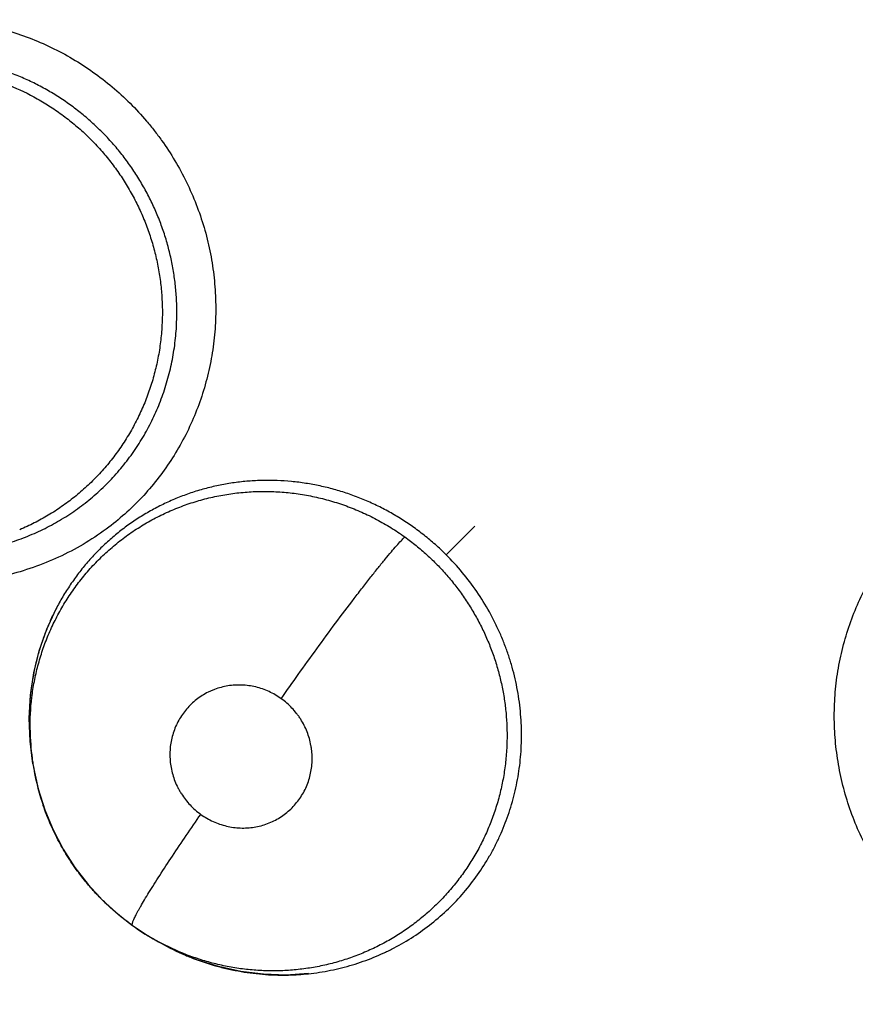
# Model space of a CAD drawing. Units: inches. Extents: x 0.4 to 16.6, y 0.6 to 10.4.
# Drawn here: x 4.7 to 4.7, y 8.7 to 8.7 of the extents above; entities that cross this region are included whole.
import ezdxf

# ---------------------------------------------------------------- set-up
doc = ezdxf.new("R2010")
doc.units = ezdxf.units.IN
doc.header["$LTSCALE"] = 0.935
doc.header["$MEASUREMENT"] = 0
doc.layers.get('0').update_dxf_attribs({"linetype": 'CONTINUOUS'})

msp = doc.modelspace()

# ---------------------------------------------------------------- linework, layer by layer
at = {"color": 7, "linetype": 'CONTINUOUS'}
for p, q in [((4.7097491861, 8.6810373147), (4.7110089416, 8.6822800882)), ((4.6916765867, 8.6721358071), (4.6915782079, 8.6728935404)), ((4.6917031294, 8.6719096786), (4.6916683966, 8.6721347437)), ((4.6917034815, 8.6719073987), (4.6917027457, 8.6719121667)), ((4.6960555006, 8.6648379517), (4.6960530763, 8.6648394663)), ((4.6969666826, 8.6642527843), (4.6969649737, 8.6642537631)), ((4.6969706804, 8.664250496), (4.6971851346, 8.6641278134)), ((4.6979520833, 8.6637272834), (4.6970782466, 8.6641891534))]:
    msp.add_line(p, q, dxfattribs=at)
for points in [[(4.6915782079, 8.6728935404), (4.6915408284, 8.6738952191), (4.6915960869, 8.6748949048), (4.6917435703, 8.6758798988), (4.6919818434, 8.6768445459), (4.6923084147, 8.6777790509), (4.6927167245, 8.6786696386)], [(4.691702749, 8.6719121755), (4.6917317598, 8.6717339445), (4.6919344296, 8.6708035194), (4.6922191597, 8.6698950998), (4.6925827953, 8.6690170342), (4.693024961, 8.6681716237), (4.6935377977, 8.6673714087), (4.6941158812, 8.6666246896), (4.6947575338, 8.6659327355), (4.6954548335, 8.6653011709), (4.6960530763, 8.6648394663)], [(4.6960530725, 8.664839469), (4.6967388651, 8.6643874416), (4.6969713878, 8.6642506069)], [(4.7037456046, 8.6627370741), (4.7027596199, 8.6626766903), (4.7017690026, 8.6627081536), (4.7007848384, 8.6628309625), (4.6998172028, 8.66304296), (4.6988685796, 8.6633435953), (4.6979520833, 8.6637272834)]]:
    msp.add_lwpolyline(points, dxfattribs=at)
for centre, radius, start, end in [((4.7018891377, 8.6739433941), 0.0103225469, 152.801274421, 155.9397326442), ((4.7020009005, 8.6738923795), 0.010445398, 155.9341543757, 156.6366944405), ((4.7023971197, 8.6738014976), 0.010856847, 180.5763546975, 180.7648283697), ((4.7024129036, 8.6738017798), 0.0108726333, 180.7652041311, 181.7359041505), ((4.7024818916, 8.6738041072), 0.0109416602, 181.7371422711, 187.809036758), ((4.7021363684, 8.6735234948), 0.0105572564, 180.8086715107, 187.560017635), ((4.7024792032, 8.6738045589), 0.0109390581, 187.8132939459, 188.7649746333), ((4.7022310222, 8.6735345853), 0.0106525466, 187.5521700469, 188.7604364224), ((4.7022265318, 8.6735346089), 0.0106481126, 188.7902010443, 198.1394079234), ((4.7022427133, 8.6735402043), 0.0106652318, 198.1409097881, 198.9754577294), ((4.7022086894, 8.6734848306), 0.0106082129, 216.2694562096, 216.7107943772), ((4.7022780296, 8.6735334398), 0.0106925854, 234.4124083175, 240.1339864044), ((4.7023330765, 8.6736270667), 0.0108011899, 240.2107785721, 241.5280282412), ((4.7026435351, 8.673659728), 0.0109847262, 240.2253201685, 240.8990770486), ((4.7026518156, 8.673675423), 0.0110024672, 240.9011500162, 247.0690982089), ((4.7027330876, 8.6738597591), 0.0112039018, 247.0536115846, 248.2528647415), ((4.7026159396, 8.6733707449), 0.0106976916, 271.0387178558, 271.3685470348), ((4.7026178047, 8.6733136399), 0.0106405585, 271.3658510748, 276.0322107256)]:
    msp.add_arc(centre, radius, start, end, dxfattribs=at)
for points, knots in [([(4.6843478985, 8.7040700234), (4.6846834476, 8.7041474534), (4.6853627527, 8.7042763435), (4.6863957617, 8.7043885821), (4.6874384558, 8.7044167437), (4.6883083234, 8.7043669887), (4.6890005796, 8.7042814782), (4.6896898733, 8.7041646569), (4.6905424047, 8.7039608855), (4.6915421747, 8.703628099), (4.6925124528, 8.7032103715), (4.6934460912, 8.702711232), (4.694335905, 8.702134082), (4.6951757535, 8.7014839303), (4.6959597452, 8.7007658379), (4.6965616769, 8.7001148527), (4.6970093063, 8.6995651823), (4.697433385, 8.698996961), (4.6979180832, 8.6982540409), (4.6984234513, 8.6973178525), (4.6988492532, 8.6963438503), (4.6991920951, 8.6953391371), (4.699448273, 8.694310776), (4.6996167719, 8.6932666382), (4.6996971317, 8.6922144478), (4.6996887957, 8.6911618722), (4.6995909982, 8.6901165864), (4.6994037973, 8.689086359), (4.6991300275, 8.6880784033), (4.6987720845, 8.6870997959), (4.6983325066, 8.6861575709), (4.6978135583, 8.6852589977), (4.6972191147, 8.6844106562), (4.6965537142, 8.6836185271), (4.6958217983, 8.682888798), (4.6952923083, 8.6824479037), (4.6950182685, 8.6822401341)], [0, 0, 0, 0, 0.0307628739, 0.0616910704, 0.0927281939, 0.12383832, 0.1394205892, 0.1550203763, 0.186273841, 0.2176143254, 0.2490367052, 0.2805285163, 0.3120764297, 0.3436705645, 0.3752977701, 0.4069440952, 0.4227746013, 0.4386068672, 0.4702662198, 0.5019162969, 0.5335391552, 0.5651172439, 0.5966389937, 0.6280988807, 0.6594879866, 0.6907963197, 0.7220179812, 0.753156879, 0.7842198519, 0.8152095145, 0.8461284324, 0.8769839022, 0.9077871484, 0.9385480341, 0.9692789851, 1, 1, 1, 1]), ([(4.6979750662, 8.6910151825), (4.6979987095, 8.691441558), (4.6979964797, 8.6920845826), (4.6979187684, 8.6929359843), (4.6978237006, 8.6935700788), (4.6976921202, 8.6941977819), (4.6975233566, 8.6948186028), (4.6973183594, 8.6954312464), (4.6970786583, 8.6960323394), (4.6968057108, 8.6966179158), (4.696500122, 8.6971854096), (4.6961621627, 8.6977340897), (4.6957918174, 8.6982640381), (4.6953907061, 8.6987737541), (4.6949613608, 8.6992598365), (4.694506095, 8.6997183747), (4.6940272415, 8.7001487236), (4.6935246614, 8.7005508071), (4.6929986944, 8.7009237536), (4.6924514111, 8.7012661511), (4.6918863213, 8.7015756385), (4.6913067137, 8.7018505736), (4.6907143846, 8.7020901608), (4.6901097194, 8.7022950796), (4.6894928094, 8.7024641527), (4.6888669882, 8.7025965332), (4.6882368878, 8.7026920042), (4.687605797, 8.7027494473), (4.6869742584, 8.7027687447), (4.686342113, 8.7027499956), (4.6855013582, 8.7026749249), (4.6848760892, 8.7025625988), (4.684466232, 8.7024624232)], [0, 0, 0, 0, 0.0624566007, 0.0937643133, 0.1249953189, 0.1561779489, 0.1875142216, 0.2190366479, 0.2506143199, 0.2821109263, 0.3134771564, 0.3448307301, 0.3763082551, 0.4079854994, 0.4396453774, 0.4711105634, 0.5024392184, 0.533758281, 0.5651940134, 0.5966895064, 0.628124741, 0.6593735508, 0.690461803, 0.7215239333, 0.7526983906, 0.7839617155, 0.8150274818, 0.8458540728, 0.8765892271, 0.9073835723, 0.9382905736, 1, 1, 1, 1]), ([(4.6826452453, 8.7014259287), (4.6830540398, 8.7016067425), (4.6836865402, 8.7018370226), (4.684551723, 8.7020601773), (4.6852090338, 8.7021846322), (4.6858730124, 8.7022652913), (4.6865437569, 8.7023020348), (4.687218598, 8.7022952264), (4.6878924965, 8.7022449078), (4.6885604226, 8.7021503635), (4.6892207008, 8.702013285), (4.6898730651, 8.7018330098), (4.6907290699, 8.7015356224), (4.6915552772, 8.7011557693), (4.6923382483, 8.7006992225), (4.6929031454, 8.7003199045), (4.6933542024, 8.6999731392), (4.6937024296, 8.699677521), (4.6940413713, 8.6993708326), (4.694445387, 8.698969049), (4.6948972353, 8.6984581666), (4.6953150246, 8.6979194334), (4.6956983725, 8.6973535154), (4.69604621, 8.6967632597), (4.6963562126, 8.6961531484), (4.6966258877, 8.6955268379), (4.6968539889, 8.6948858434), (4.6970412967, 8.6942313445), (4.6971867385, 8.6935652987), (4.69728928, 8.6928922341), (4.6973679601, 8.691993156), (4.6973626956, 8.6913157324), (4.6973301328, 8.6908677463)], [0, 0, 0, 0, 0.061835675, 0.0927625089, 0.1235474826, 0.1543077195, 0.18522338, 0.2164075598, 0.2476029452, 0.2786400846, 0.3096603293, 0.3408278569, 0.3721972656, 0.4349541163, 0.4662042642, 0.4975141493, 0.5290164254, 0.5448513267, 0.5606942933, 0.5922406266, 0.6236159858, 0.6549799794, 0.6864849867, 0.7181094821, 0.7496952845, 0.7810930978, 0.8123753931, 0.8437509013, 0.8752052526, 0.9066218225, 0.9378640517, 1, 1, 1, 1]), ([(4.6900953313, 8.6814006042), (4.6903655815, 8.6814674246), (4.6908986739, 8.6816219596), (4.6915463461, 8.6818678319), (4.6920491999, 8.6820941259), (4.6924192181, 8.6822786012), (4.6927823244, 8.6824782392), (4.693138103, 8.6826931721), (4.6934856097, 8.6829227516), (4.6939351423, 8.6832460375), (4.6944704377, 8.6836817264), (4.6950675812, 8.684254541), (4.6956174551, 8.6848754241), (4.6961182033, 8.6855402285), (4.6965658467, 8.6862426691), (4.6969558141, 8.6869779608), (4.6972860008, 8.6877437947), (4.6975555816, 8.6885371119), (4.6977638493, 8.6893508068), (4.6979070928, 8.6901787755), (4.6979595741, 8.6907358026), (4.6979750662, 8.6910151827)], [0, 0, 0, 0, 0.0627199942, 0.1248932128, 0.1559044321, 0.1869268098, 0.2180175806, 0.2492349259, 0.2805483885, 0.3118261444, 0.3739574163, 0.4358634071, 0.498048447, 0.5606094432, 0.6231851047, 0.6855151814, 0.7479230035, 0.8108758321, 0.8740949216, 0.9369598909, 1, 1, 1, 1]), ([(4.6973301329, 8.6908677465), (4.6973128077, 8.6906293933), (4.6972618746, 8.6901544994), (4.6971386432, 8.6894513282), (4.6969685951, 8.6887616266), (4.6967520063, 8.6880875373), (4.6964893262, 8.6874298282), (4.6961825686, 8.6867910524), (4.6958344441, 8.6861757573), (4.6954469342, 8.6855883576), (4.6950208883, 8.6850312086), (4.694556629, 8.6845046346), (4.6940564646, 8.6840101235), (4.693524383, 8.6835512308), (4.6929637519, 8.6831323778), (4.692377578, 8.6827537305), (4.6917655524, 8.6824156701), (4.6913420813, 8.6822187008), (4.6911265781, 8.6821273092)], [0, 0, 0, 0, 0.0635864761, 0.1269670383, 0.1898098441, 0.2524410545, 0.3152040949, 0.3781012815, 0.4408417896, 0.503160748, 0.5651890949, 0.6273067482, 0.6897968981, 0.7521882656, 0.8141078238, 0.8758509481, 0.9377174906, 1, 1, 1, 1]), ([(4.709749186, 8.6810373148), (4.7095976573, 8.6811882568), (4.7092870766, 8.681480649), (4.7087982015, 8.6818909704), (4.7082886392, 8.6822714063), (4.7077587244, 8.6826224538), (4.7072083859, 8.6829435669), (4.706639471, 8.6832327747), (4.7060563511, 8.683488995), (4.7054625639, 8.6837103553), (4.7048595205, 8.6838959963), (4.704247081, 8.6840459502), (4.7036261616, 8.6841601715), (4.7027923003, 8.6842646504), (4.7019532164, 8.6842974112), (4.7011195332, 8.6842554825), (4.7004992623, 8.6841870218), (4.6998831941, 8.6840815967), (4.6992742141, 8.6839403131), (4.6986766196, 8.6837638656), (4.6980937824, 8.6835527431), (4.6975255965, 8.6833082509), (4.6969718681, 8.6830294354), (4.6964348117, 8.6827170689), (4.6959175867, 8.6823739052), (4.695423633, 8.6820015363), (4.6949541169, 8.6816006242), (4.6945091674, 8.6811712329), (4.6940895981, 8.680714493), (4.693696959, 8.680232815), (4.6933336364, 8.6797292067), (4.6930016911, 8.6792059116), (4.6928021408, 8.678844799), (4.6927079905, 8.6786616047)], [0, 0, 0, 0, 0.0320116293, 0.0638032297, 0.0954782998, 0.1271382515, 0.158891015, 0.1907914875, 0.2226071635, 0.2541703426, 0.285586468, 0.3169913828, 0.3484899418, 0.3800232394, 0.4427235256, 0.473831349, 0.5049019694, 0.536065234, 0.5673261495, 0.598415991, 0.6292691453, 0.6600520536, 0.6909422574, 0.722002889, 0.7529864784, 0.7837904682, 0.8145308343, 0.8453356657, 0.8762830878, 0.9073021789, 0.9382929206, 0.9691719151, 1, 1, 1, 1]), ([(4.6915801636, 8.6733744946), (4.6915737466, 8.6738484893), (4.6916130954, 8.6745616623), (4.6917593208, 8.6754982654), (4.691915976, 8.6761899585), (4.6921194716, 8.6768671612), (4.6923695825, 8.6775288765), (4.6926654148, 8.6781731947), (4.6930045842, 8.6787965161), (4.6933844748, 8.6793938667), (4.6938042432, 8.6799616924), (4.6942626732, 8.6804989639), (4.6947585495, 8.6810047692), (4.6952893848, 8.681475384), (4.6958509958, 8.6819073321), (4.6964403124, 8.6822985612), (4.6970567609, 8.6826487056), (4.6976988274, 8.6829555126), (4.6983614057, 8.6832180938), (4.699039754, 8.6834335081), (4.6997316107, 8.6836004944), (4.7004360932, 8.6837187963), (4.7011499989, 8.683788625), (4.7018679383, 8.6838098406), (4.7025848035, 8.6837816935), (4.7032978376, 8.6837035029), (4.7040063918, 8.6835752483), (4.7047078866, 8.6833979802), (4.705396937, 8.6831732868), (4.7060675618, 8.6829017302), (4.7067176248, 8.6825858941), (4.7073467346, 8.6822253637), (4.7077497535, 8.6819561956), (4.7079471829, 8.6818144557)], [0, 0, 0, 0, 0.0623144645, 0.0935176356, 0.1245515702, 0.1554637861, 0.1863984226, 0.2174682633, 0.2485906244, 0.2796105443, 0.3104526424, 0.3413394203, 0.3723790584, 0.4034909128, 0.4345185736, 0.4654406166, 0.496401989, 0.5276363644, 0.5589083214, 0.5900175081, 0.6211192082, 0.6523896694, 0.6838454642, 0.7153401689, 0.7467340965, 0.7780774453, 0.8095563913, 0.8413148004, 0.8731183274, 0.904753946, 0.9363503107, 0.9680512468, 1, 1, 1, 1]), ([(4.7420655086, 8.6617089998), (4.7417230314, 8.6616336081), (4.7410299046, 8.6615097289), (4.7399767808, 8.6614073764), (4.7389149369, 8.6613911045), (4.7380301637, 8.6614521132), (4.7373268243, 8.661547271), (4.7366273435, 8.6616740455), (4.735763409, 8.6618907197), (4.7347519687, 8.6622396863), (4.7337723773, 8.6626740844), (4.732831913, 8.6631902257), (4.7319378933, 8.6637845698), (4.731096474, 8.6644518583), (4.7303135154, 8.6651867759), (4.7297144368, 8.6658514922), (4.7292703905, 8.6664117593), (4.7288509425, 8.666990009), (4.7283735818, 8.6677449321), (4.7278793473, 8.6686947085), (4.7274670252, 8.6696811886), (4.7271398857, 8.6706971629), (4.7269015511, 8.6717354654), (4.7267530517, 8.6727881662), (4.7266947135, 8.6738474504), (4.7267270078, 8.674905565), (4.7268505671, 8.6759547336), (4.7270653442, 8.6769870323), (4.7273683235, 8.6779951316), (4.7277569086, 8.6789718163), (4.7282283622, 8.6799099142), (4.7287802322, 8.6808019841), (4.7294084165, 8.6816412997), (4.7301079433, 8.6824218873), (4.7308739758, 8.6831375308), (4.7314256833, 8.6835671204), (4.731710689, 8.6837688431)], [0, 0, 0, 0, 0.0309882653, 0.0621426473, 0.0934026211, 0.1247257866, 0.140408286, 0.1561025762, 0.1875254969, 0.2190065592, 0.2505378047, 0.2821045825, 0.3136923702, 0.3452919579, 0.3768912245, 0.4084771063, 0.4242655048, 0.440047895, 0.4715862468, 0.5030916653, 0.5345518375, 0.565955055, 0.5972956439, 0.6285737828, 0.6597864475, 0.6909298163, 0.7220044457, 0.7530196811, 0.7839855258, 0.8149072474, 0.8457899523, 0.8766434761, 0.9074806124, 0.9383108204, 0.96914485, 1, 1, 1, 1]), ([(4.6950182685, 8.6822401341), (4.6946989457, 8.6819980321), (4.6940337579, 8.6815472979), (4.6929730189, 8.68097621), (4.6918620726, 8.6805119802), (4.69109528, 8.6802749899), (4.6907077637, 8.6801752461)], [0, 0, 0, 0, 0.2499930132, 0.500205794, 0.7503674408, 1, 1, 1, 1]), ([(4.7025517442, 8.6747467682), (4.7027980906, 8.6751005842), (4.7033106018, 8.6758286947), (4.7041018144, 8.676929732), (4.7049129225, 8.6780342406), (4.7055850836, 8.67892798), (4.7061005675, 8.679598506), (4.7064553901, 8.6800527034), (4.706783516, 8.6804650081), (4.7070812635, 8.6808312066), (4.7073461759, 8.6811485978), (4.7075765857, 8.6814158993), (4.7077720451, 8.6816332392), (4.7078924914, 8.6817597282), (4.7079472092, 8.6818144378)], [0, 0, 0, 0, 0.1453657792, 0.3002147184, 0.4571471609, 0.6074016345, 0.6772620193, 0.7423173812, 0.8017342723, 0.854928804, 0.9014497568, 0.9411245716, 0.9739104887, 1, 1, 1, 1]), ([(4.7079471824, 8.6818144552), (4.7081164239, 8.681692952), (4.7084469479, 8.6814408297), (4.7089188572, 8.6810351985), (4.7093651419, 8.6806039992), (4.7097861971, 8.6801476984), (4.7101814641, 8.6796662022), (4.7105487204, 8.6791610834), (4.710886244, 8.6786364843), (4.7111916763, 8.6780955659), (4.7114640146, 8.6775395693), (4.7117033494, 8.676968375), (4.7119095012, 8.6763830426), (4.7120820483, 8.6757863391), (4.7122199102, 8.6751822759), (4.712321928, 8.6745739402), (4.7123875903, 8.6739625956), (4.7124076644, 8.6735536406), (4.7124117589, 8.6733489447)], [0, 0, 0, 0, 0.0630031496, 0.1256275334, 0.1880794425, 0.2505600646, 0.313283788, 0.3763565926, 0.4393117314, 0.5018218337, 0.5641025398, 0.6264269208, 0.6889972028, 0.7516634302, 0.8141642587, 0.8762627748, 0.9380865678, 1, 1, 1, 1]), ([(4.7130401747, 8.673555162), (4.7130269846, 8.6739020221), (4.7129675659, 8.6745952047), (4.7128134085, 8.6754504571), (4.7126420804, 8.6761229571), (4.7124898121, 8.6766203165), (4.7123136242, 8.6771112451), (4.7121135994, 8.6775956226), (4.7118905647, 8.6780720307), (4.7115645784, 8.6786919872), (4.7111037849, 8.6794351921), (4.7104707783, 8.6802726869), (4.709997836, 8.6807896281), (4.7097491864, 8.6810373151)], [0, 0, 0, 0, 0.124467928, 0.2490559329, 0.3111477613, 0.3732361016, 0.43549848, 0.4981104826, 0.5610849939, 0.6240545429, 0.7491992293, 0.8741505055, 1, 1, 1, 1]), ([(4.6924119333, 8.678034607), (4.6923385136, 8.6778646476), (4.6922002957, 8.6775198444), (4.6920200174, 8.6769923499), (4.6918677154, 8.6764558593), (4.6917032543, 8.6757323776), (4.6915678727, 8.674811066), (4.6915370623, 8.6740660213), (4.691540822, 8.6736922873)], [0, 0, 0, 0, 0.1245322589, 0.2497337649, 0.3748036443, 0.4994704658, 0.7485987844, 1, 1, 1, 1]), ([(4.7025517365, 8.6747467738), (4.7024675735, 8.6748070577), (4.7022941308, 8.6749191789), (4.7020193925, 8.6750612041), (4.7017326503, 8.6751761631), (4.7014366101, 8.6752624304), (4.7011347824, 8.6753197082), (4.7008299537, 8.6753464778), (4.7005244252, 8.6753430522), (4.7002214496, 8.6753102331), (4.6999244352, 8.6752476137), (4.6996839403, 8.6751706785), (4.699496742, 8.6750949694), (4.6993139791, 8.6750103431), (4.6990946289, 8.6748876643), (4.6988475905, 8.6747148867), (4.6986190242, 8.6745179557), (4.6984116084, 8.6742991402), (4.6982271301, 8.6740605226), (4.6980675114, 8.6738038119), (4.6979334533, 8.6735321274), (4.6978270834, 8.6732482514), (4.6977496734, 8.6729543495), (4.6977014486, 8.6726529337), (4.6976822818, 8.6723474873), (4.6976934465, 8.6720408421), (4.6977344433, 8.6717357348), (4.6978049, 8.6714350937), (4.6979041429, 8.6711423609), (4.698009858, 8.6709070288), (4.6981081555, 8.6707248823), (4.6982150466, 8.6705473463), (4.6983639158, 8.6703357447), (4.6985664594, 8.6701002488), (4.6987909527, 8.6698846218), (4.6989539867, 8.6697552341), (4.6990384682, 8.6696947206)], [0, 0, 0, 0, 0.0317446357, 0.0632122782, 0.0946972166, 0.1263230349, 0.1576168379, 0.1887505268, 0.2199972348, 0.2511614293, 0.282046985, 0.3129186878, 0.3284447244, 0.3439441675, 0.3746539267, 0.405367919, 0.4362323679, 0.4670074754, 0.4976631229, 0.5285591772, 0.5595456282, 0.5904117339, 0.6213584269, 0.6525836493, 0.6838659356, 0.71505459, 0.7465224362, 0.7781171141, 0.8095901012, 0.8411619409, 0.8570929611, 0.8730355493, 0.9046865781, 0.9362938703, 0.9681349741, 1, 1, 1, 1]), ([(4.6990384682, 8.6696947206), (4.6991228381, 8.6696342871), (4.6992973572, 8.6695218437), (4.6995727765, 8.669379353), (4.6998593312, 8.66926449), (4.7001552387, 8.6691786574), (4.700457354, 8.6691217514), (4.7007625607, 8.6690949707), (4.7010677217, 8.6690981523), (4.7013705908, 8.6691315622), (4.7016677771, 8.6691946292), (4.7019560454, 8.6692868406), (4.7022334928, 8.6694071617), (4.7024971157, 8.669554821), (4.7027443142, 8.6697275464), (4.7029721923, 8.6699245013), (4.7031793834, 8.6701437842), (4.7033641727, 8.670382519), (4.7035237689, 8.6706389352), (4.7037018132, 8.6710011069), (4.7038560355, 8.6714870237), (4.7039116802, 8.6719950987), (4.7038984317, 8.6723517798), (4.7038761061, 8.6725548139), (4.7038437225, 8.6727573188), (4.7037844485, 8.673008157), (4.7036852727, 8.6733012893), (4.7035583429, 8.6735837035), (4.7034300118, 8.6738078866), (4.7033145719, 8.6739799717), (4.7031910306, 8.674146612), (4.7030222178, 8.6743428025), (4.7027983977, 8.674557934), (4.7026360088, 8.6746864098), (4.7025517365, 8.6747467738)], [0, 0, 0, 0, 0.0318276735, 0.0635522137, 0.0949654377, 0.1263520634, 0.1578937194, 0.1890985043, 0.2201615511, 0.2513349645, 0.2823920919, 0.3131772676, 0.3440007239, 0.3749803913, 0.4056882265, 0.436328727, 0.4671894026, 0.4980580265, 0.5287611377, 0.5596509662, 0.6216540847, 0.6840108689, 0.7153359773, 0.730963846, 0.7466288452, 0.7782076902, 0.8098781811, 0.8413941119, 0.8730169728, 0.8889663134, 0.9049245509, 0.9366138383, 0.9682090705, 1, 1, 1, 1]), ([(4.7124117589, 8.6733489445), (4.7124163184, 8.6731210004), (4.7124105976, 8.67266476), (4.7123575989, 8.6719838307), (4.7122609371, 8.6713101209), (4.7121210084, 8.6706466094), (4.7119383131, 8.6699943055), (4.7117132499, 8.6693551967), (4.7114473105, 8.6687328864), (4.7111420468, 8.6681318782), (4.7107996345, 8.667554171), (4.7104197197, 8.667000793), (4.7100032583, 8.6664729517), (4.7095533153, 8.6659730043), (4.7090733255, 8.6655047565), (4.7085652088, 8.665070957), (4.7080296276, 8.6646723769), (4.707467021, 8.6643091167), (4.7069781472, 8.6640366663), (4.7065766535, 8.6638381873), (4.7061705705, 8.6636540541), (4.7056532094, 8.6634495879), (4.7050175233, 8.6632448902), (4.7043678772, 8.6630820461), (4.7037066564, 8.6629615374), (4.7030384404, 8.6628843632), (4.7023677591, 8.6628509062), (4.701697114, 8.6628611541), (4.7010266806, 8.6629143624), (4.7003581352, 8.6630118627), (4.6996960709, 8.6631519876), (4.6990453822, 8.6633337368), (4.6981954275, 8.6636317732), (4.6975805195, 8.6639171467), (4.6971838383, 8.6641322761)], [0, 0, 0, 0, 0.0317476211, 0.0634834333, 0.0950427208, 0.1264548912, 0.1578430353, 0.1893043545, 0.2207409269, 0.2520128481, 0.2831043375, 0.3141887006, 0.3454135031, 0.3766624031, 0.4077838993, 0.4387215076, 0.4696273315, 0.500680161, 0.5319108445, 0.5475011245, 0.5630367099, 0.5939896694, 0.6249065167, 0.6559678132, 0.687184132, 0.7184320658, 0.7495691478, 0.7806263242, 0.8117663269, 0.843155342, 0.8746395544, 0.9059395236, 0.9371617643, 1, 1, 1, 1]), ([(4.7037359949, 8.6627319985), (4.7040618848, 8.6627665008), (4.7045487353, 8.6628412391), (4.7051887832, 8.6629856093), (4.7056643545, 8.6631167538), (4.7061337782, 8.6632706513), (4.7065948196, 8.6634459984), (4.707045266, 8.6636418864), (4.7076296325, 8.6639297314), (4.7083332802, 8.6643417048), (4.7091275214, 8.6649152175), (4.7098654821, 8.6655603158), (4.7105384229, 8.6662710596), (4.7111400973, 8.6670437494), (4.7115792129, 8.6677339065), (4.7118917928, 8.66830991), (4.7121050609, 8.6687518419), (4.7122968082, 8.6692022834), (4.7124677214, 8.6696614269), (4.7126176167, 8.6701299485), (4.712745878, 8.6706074389), (4.7128523119, 8.6710917627), (4.7129364466, 8.6715802374), (4.7129977446, 8.6720711507), (4.7130489572, 8.672729049), (4.7130527305, 8.6732249831), (4.7130401747, 8.6735551618)], [0, 0, 0, 0, 0.0625322083, 0.0938074126, 0.125168968, 0.1566267071, 0.1880369921, 0.2192567693, 0.2503180106, 0.3122977306, 0.3745821356, 0.4369822391, 0.4990578912, 0.5610611412, 0.6235697783, 0.6548980947, 0.6860750221, 0.7171655496, 0.7482795003, 0.7795262457, 0.8109956464, 0.842587271, 0.8741145336, 0.905543787, 0.936951434, 1, 1, 1, 1]), ([(4.693655884, 8.6672091873), (4.6934960507, 8.6674270169), (4.6932682001, 8.6677638573), (4.6929900187, 8.6682292837), (4.6927941394, 8.668586582), (4.6926125075, 8.6689499955), (4.6923901256, 8.6694410936), (4.6922444651, 8.6698180423), (4.6921570521, 8.6700722643)], [0, 0, 0, 0, 0.2498977526, 0.3756683667, 0.5014465431, 0.6266854382, 0.7513490824, 1, 1, 1, 1]), ([(4.6960530725, 8.664839469), (4.6960508788, 8.6648410406), (4.6960468263, 8.6648452702), (4.6960428053, 8.6648537939), (4.6960405378, 8.6648645447), (4.696039958, 8.6648775894), (4.696041061, 8.6648930128), (4.6960451225, 8.6649186911), (4.6960552156, 8.6649571389), (4.696073647, 8.6650106731), (4.6960994107, 8.6650745948), (4.6961326567, 8.6651490216), (4.6961735396, 8.6652340481), (4.6962221441, 8.6653296878), (4.6962784793, 8.6654358879), (4.6963425239, 8.6655525289), (4.6964422234, 8.6657289738), (4.6965857249, 8.6659737147), (4.6967802921, 8.6662942628), (4.6970015618, 8.6666489139), (4.6973397947, 8.6671791868), (4.6978074424, 8.66789193), (4.6984072225, 8.6687816915), (4.6988252621, 8.6693882857), (4.6990384643, 8.6696947234)], [0, 0, 0, 0, 0.0014132331, 0.0029973676, 0.0048764725, 0.0071317953, 0.0098152292, 0.0129615671, 0.0207349732, 0.0305910524, 0.0426010729, 0.0568151834, 0.0732749022, 0.0920052135, 0.1129963503, 0.1362313299, 0.1616919287, 0.2191318679, 0.2848038659, 0.3580662888, 0.438047246, 0.6141934372, 0.8044939548, 1, 1, 1, 1]), ([(4.6960555132, 8.6648379426), (4.6958309656, 8.6649987922), (4.6954487447, 8.6652961859), (4.6949331098, 8.6657559762), (4.694494271, 8.6661946346), (4.6940827454, 8.6666562342), (4.6938272713, 8.6669788177), (4.6937044773, 8.6671434935)], [0, 0, 0, 0, 0.2507024985, 0.4390048402, 0.6267635784, 0.8135547967, 1, 1, 1, 1]), ([(4.6985819188, 8.6634532605), (4.6989197381, 8.6633184985), (4.6994351465, 8.6631411709), (4.7001351343, 8.6629579532), (4.700662874, 8.662847287), (4.7011949482, 8.6627628035), (4.7019098014, 8.6626857832), (4.7024501693, 8.6626682894), (4.7028098679, 8.6626748111)], [0, 0, 0, 0, 0.2521978531, 0.3771379836, 0.501584645, 0.6259384069, 0.7505405415, 1, 1, 1, 1])]:
    msp.add_open_spline(points, degree=3, knots=knots, dxfattribs=at)
for points in [[(4.6969652207, 8.6642541361), (4.6969612825, 8.6642563948), (4.6969573444, 8.6642586535), (4.6969534062, 8.6642609122)], [(4.697165613, 8.6641383531), (4.6971732838, 8.6641339522), (4.6971809545, 8.6641295514), (4.6971886252, 8.6641251505)]]:
    msp.add_open_spline(points, degree=3, dxfattribs=at)

doc.saveas('drawing.dxf')
